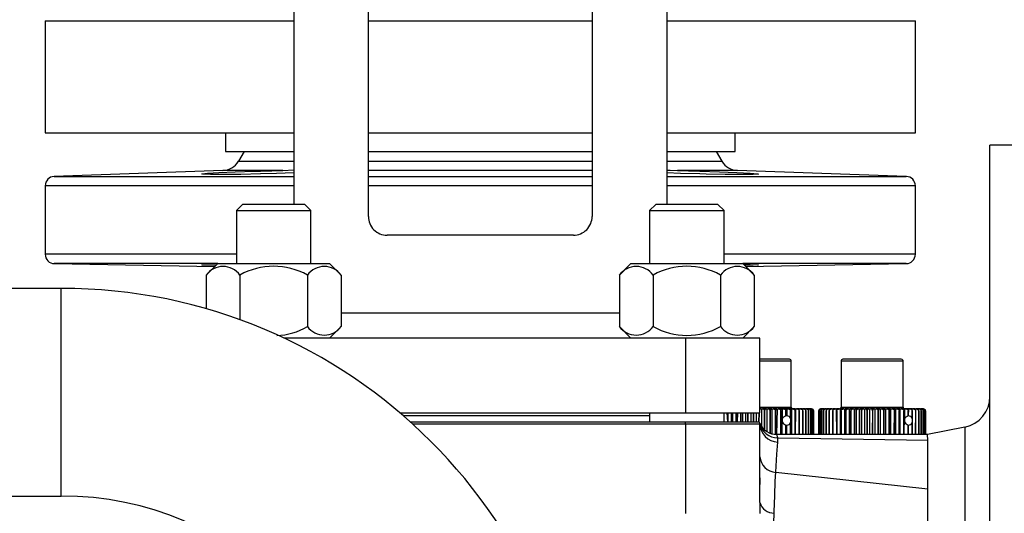
# Model space of a CAD drawing. Units: millimetres. Extents: x 0 to 11880, y 0 to 8400.
# Drawn here: x 1996 to 2154, y 6132 to 6211 of the extents above; entities that cross this region are included whole.
import ezdxf

# ---------------------------------------------------------------- set-up
doc = ezdxf.new("R2010")
doc.units = ezdxf.units.MM
doc.header["$LTSCALE"] = 20
doc.layers.add('AM_0', color=7, linetype='Continuous', lineweight=25)

msp = doc.modelspace()

# ---------------------------------------------------------------- linework, layer by layer
at = {"layer": 'AM_0'}
for p, q in [((2039.68, 6288.8), (2039.68, 6181.3)), ((2099.68, 6288.8), (2099.68, 6181.3)), ((2051.68, 6179.35), (2051.68, 6260.8)), ((2087.68, 6260.8), (2087.68, 6179.35)), ((1999.68, 6210.8), (1999.68, 6192.8)), ((1999.68, 6210.8), (2039.68, 6210.8)), ((2051.68, 6210.8), (2087.68, 6210.8)), ((2099.68, 6210.8), (2139.68, 6210.8)), ((2139.68, 6192.8), (2139.68, 6210.8)), ((1999.68, 6192.8), (2039.68, 6192.8)), ((2028.68, 6192.8), (2028.68, 6189.8)), ((2051.68, 6192.8), (2087.68, 6192.8)), ((2099.68, 6192.8), (2139.68, 6192.8)), ((2110.68, 6189.8), (2110.68, 6192.8)), ((2166.68, 6190.8), (2151.68, 6190.8)), ((2151.68, 6115.8), (2151.68, 6190.8)), ((2028.68, 6189.8), (2039.68, 6189.8)), ((2031.68, 6189.8), (2030.78, 6188.24)), ((2051.68, 6189.8), (2087.68, 6189.8)), ((2099.68, 6189.8), (2110.68, 6189.8)), ((2108.58, 6188.24), (2107.68, 6189.8)), ((2030.78, 6188.24), (2039.68, 6188.24)), ((2051.68, 6188.24), (2087.68, 6188.24)), ((2099.68, 6188.24), (2108.58, 6188.24)), ((2028.28, 6186.74), (2001.12, 6185.79)), ((2037.93, 6186.74), (2028.28, 6186.74)), ((2037.93, 6186.74), (2039.68, 6186.84)), ((2087.68, 6186.74), (2051.68, 6186.74)), ((2111.07, 6186.74), (2101.42, 6186.74)), ((2138.23, 6185.79), (2111.07, 6186.74)), ((2001.12, 6185.79), (2039.68, 6185.79)), ((2051.68, 6185.79), (2087.68, 6185.79)), ((2099.68, 6185.79), (2138.23, 6185.79)), ((1999.68, 6184.29), (1999.68, 6173.27)), ((2039.68, 6184.29), (1999.68, 6184.29)), ((2069.68, 6184.29), (2051.68, 6184.29)), ((2087.68, 6184.29), (2069.68, 6184.29)), ((2139.68, 6184.29), (2099.68, 6184.29)), ((2139.68, 6173.27), (2139.68, 6184.29)), ((2031.44, 6181.3), (2030.44, 6180.3)), ((2041.44, 6181.3), (2031.44, 6181.3)), ((2042.44, 6180.3), (2041.44, 6181.3)), ((2097.91, 6181.3), (2096.91, 6180.3)), ((2107.91, 6181.3), (2097.91, 6181.3)), ((2108.91, 6180.3), (2107.91, 6181.3)), ((2030.44, 6180.3), (2030.44, 6171.8)), ((2030.44, 6180.3), (2042.44, 6180.3)), ((2042.44, 6171.8), (2042.44, 6180.3)), ((2096.91, 6180.3), (2096.91, 6171.8)), ((2096.91, 6180.3), (2108.91, 6180.3)), ((2108.91, 6171.8), (2108.91, 6180.3)), ((2084.68, 6176.35), (2054.68, 6176.35)), ((2030.44, 6173.27), (1999.68, 6173.27)), ((2027.44, 6171.8), (2001.15, 6171.77)), ((2001.15, 6171.77), (2026.97, 6171.32)), ((2027.44, 6171.8), (2025.59, 6169.94)), ((2027.44, 6171.8), (2045.44, 6171.8)), ((2047.3, 6169.94), (2045.44, 6171.8)), ((2093.91, 6171.8), (2092.06, 6169.94)), ((2093.91, 6171.8), (2111.91, 6171.8)), ((2139.68, 6173.27), (2108.91, 6173.27)), ((2113.76, 6169.94), (2111.91, 6171.8)), ((2138.2, 6171.77), (2111.91, 6171.8)), ((2112.39, 6171.32), (2138.2, 6171.77)), ((2025.59, 6169.94), (2025.59, 6164.5)), ((2031.02, 6169.94), (2031.02, 6162.73)), ((2041.87, 6169.94), (2041.87, 6161.65)), ((2047.3, 6169.94), (2047.3, 6161.65)), ((2092.06, 6169.94), (2092.06, 6161.65)), ((2097.48, 6169.94), (2097.48, 6161.65)), ((2108.34, 6169.94), (2108.34, 6161.65)), ((2113.76, 6169.94), (2113.76, 6161.65)), ((2002.28, 6167.8), (1357.08, 6167.8)), ((2002.28, 6134.4), (2002.28, 6167.8)), ((2092.06, 6163.8), (2047.3, 6163.8)), ((2045.44, 6159.8), (2047.3, 6161.65)), ((2092.06, 6161.65), (2093.91, 6159.8)), ((2111.91, 6159.8), (2113.76, 6161.65)), ((2102.68, 6159.8), (2038.08, 6159.8)), ((2102.68, 6159.8), (2102.68, 6147.8)), ((2114.68, 6159.8), (2102.68, 6159.8)), ((2114.68, 6147.8), (2114.68, 6159.8)), ((2119.42, 6156.4), (2114.68, 6156.4)), ((2119.72, 6156.1), (2114.68, 6156.1)), ((2119.72, 6148.7), (2119.72, 6156.1)), ((2127.72, 6156.1), (2127.72, 6148.7)), ((2137.72, 6156.1), (2127.72, 6156.1)), ((2137.42, 6156.4), (2128.02, 6156.4)), ((2137.72, 6148.7), (2137.72, 6156.1)), ((2114.68, 6148.7), (2119.72, 6148.7)), ((2114.85, 6148.4), (2114.68, 6148.4)), ((2114.85, 6148.4), (2114.96, 6148.4)), ((2114.96, 6145.57), (2114.96, 6148.4)), ((2114.96, 6148.4), (2115.08, 6148.4)), ((2115.72, 6148.4), (2115.08, 6148.4)), ((2115.43, 6148.1), (2115.42, 6148.1)), ((2115.42, 6148.1), (2115.42, 6145.08)), ((2115.42, 6145.08), (2115.43, 6148.1)), ((2115.72, 6148.4), (2115.82, 6148.4)), ((2115.82, 6144.76), (2115.82, 6148.4)), ((2115.82, 6148.4), (2115.94, 6148.4)), ((2116.57, 6148.4), (2115.94, 6148.4)), ((2116.32, 6148.1), (2116.31, 6148.1)), ((2116.31, 6148.1), (2116.31, 6144.51)), ((2116.31, 6144.51), (2116.32, 6148.1)), ((2116.57, 6148.4), (2116.66, 6148.4)), ((2116.66, 6144.4), (2116.66, 6148.4)), ((2116.66, 6148.4), (2116.8, 6148.4)), ((2117.41, 6148.4), (2116.8, 6148.4)), ((2117.19, 6148.1), (2117.19, 6144.32)), ((2117.19, 6148.1), (2117.19, 6148.1)), ((2117.19, 6144.32), (2117.19, 6148.1)), ((2117.41, 6144.3), (2117.48, 6148.4)), ((2117.41, 6148.4), (2117.48, 6148.4)), ((2117.48, 6148.4), (2117.63, 6148.4)), ((2118.22, 6148.4), (2117.63, 6148.4)), ((2118.03, 6148.1), (2118.04, 6148.1)), ((2118.03, 6148.1), (2118.03, 6144.29)), ((2118.03, 6144.29), (2118.04, 6148.1)), ((2118.28, 6148.4), (2118.22, 6148.4)), ((2118.28, 6148.4), (2118.28, 6146.77)), ((2118.42, 6148.4), (2118.28, 6148.4)), ((2118.98, 6148.4), (2118.42, 6148.4)), ((2118.85, 6148.1), (2118.85, 6147.28)), ((2118.85, 6148.1), (2118.85, 6148.1)), ((2118.85, 6147.28), (2118.85, 6148.1)), ((2119.03, 6148.4), (2118.98, 6148.4)), ((2119.03, 6148.4), (2119.03, 6147.29)), ((2119.18, 6148.4), (2119.03, 6148.4)), ((2119.71, 6148.4), (2119.18, 6148.4)), ((2119.61, 6148.1), (2119.62, 6148.1)), ((2119.61, 6148.1), (2119.61, 6146.92)), ((2119.62, 6146.91), (2119.62, 6148.1)), ((2119.74, 6148.4), (2119.71, 6148.4)), ((2119.74, 6148.4), (2119.74, 6144.29)), ((2119.74, 6148.4), (2119.89, 6148.4)), ((2120.37, 6148.4), (2119.89, 6148.4)), ((2120.39, 6148.4), (2120.33, 6144.29)), ((2120.33, 6148.1), (2120.33, 6148.1)), ((2120.33, 6148.1), (2120.33, 6144.29)), ((2120.33, 6144.29), (2120.33, 6148.1)), ((2120.37, 6148.4), (2120.39, 6148.4)), ((2120.39, 6148.4), (2120.54, 6148.4)), ((2120.98, 6148.4), (2120.54, 6148.4)), ((2120.98, 6148.4), (2121.12, 6148.4)), ((2120.98, 6148.1), (2120.98, 6144.29)), ((2120.98, 6148.1), (2120.98, 6148.1)), ((2120.98, 6144.29), (2120.98, 6148.1)), ((2121.51, 6148.4), (2121.12, 6148.4)), ((2121.51, 6148.4), (2121.64, 6148.4)), ((2121.56, 6148.1), (2121.56, 6148.1)), ((2121.56, 6148.1), (2121.56, 6144.29)), ((2121.56, 6144.29), (2121.56, 6148.1)), ((2121.97, 6148.4), (2121.64, 6148.4)), ((2121.97, 6148.4), (2122.08, 6148.4)), ((2122.07, 6148.1), (2122.07, 6148.1)), ((2122.07, 6148.1), (2122.07, 6144.29)), ((2122.07, 6144.29), (2122.07, 6148.1)), ((2122.36, 6148.4), (2122.08, 6148.4)), ((2122.36, 6148.4), (2122.44, 6148.4)), ((2122.66, 6148.4), (2122.44, 6148.4)), ((2122.5, 6148.1), (2122.5, 6144.29)), ((2122.5, 6148.1), (2122.5, 6148.1)), ((2122.5, 6144.29), (2122.5, 6148.1)), ((2122.66, 6148.4), (2122.72, 6148.4)), ((2122.87, 6148.4), (2122.72, 6148.4)), ((2122.84, 6148.1), (2122.84, 6144.29)), ((2122.84, 6148.1), (2122.84, 6148.1)), ((2122.84, 6144.29), (2122.84, 6148.1)), ((2122.99, 6148.4), (2122.91, 6148.4)), ((2123.09, 6148.1), (2123.09, 6144.29)), ((2123.09, 6148.1), (2123.09, 6148.1)), ((2123.09, 6144.29), (2123.09, 6148.1)), ((2123.25, 6148.1), (2123.25, 6144.29)), ((2123.25, 6148.1), (2123.25, 6148.1)), ((2123.25, 6144.29), (2123.25, 6148.1)), ((2123.32, 6148.1), (2123.32, 6144.29)), ((2123.32, 6148.1), (2123.32, 6148.1)), ((2123.32, 6148.1), (2123.32, 6148.1)), ((2123.32, 6144.29), (2123.32, 6148.1)), ((2124.13, 6144.29), (2124.13, 6148.1)), ((2124.13, 6148.1), (2124.13, 6148.1)), ((2124.13, 6148.1), (2124.13, 6144.29)), ((2124.18, 6144.29), (2124.18, 6148.1)), ((2124.18, 6148.1), (2124.18, 6148.1)), ((2124.18, 6148.1), (2124.18, 6144.29)), ((2124.33, 6144.29), (2124.33, 6148.1)), ((2124.33, 6148.1), (2124.33, 6148.1)), ((2124.33, 6148.1), (2124.33, 6144.29)), ((2124.52, 6148.4), (2124.45, 6148.4)), ((2124.52, 6148.4), (2124.56, 6148.4)), ((2124.7, 6148.4), (2124.56, 6148.4)), ((2124.57, 6144.29), (2124.57, 6148.1)), ((2124.57, 6148.1), (2124.57, 6148.1)), ((2124.57, 6148.1), (2124.57, 6144.29)), ((2124.7, 6148.4), (2124.76, 6148.4)), ((2124.97, 6148.4), (2124.76, 6148.4)), ((2124.91, 6148.1), (2124.9, 6148.1)), ((2124.9, 6148.1), (2124.91, 6144.29)), ((2124.91, 6144.29), (2124.91, 6148.1)), ((2124.97, 6148.4), (2125.05, 6148.4)), ((2125.32, 6148.4), (2125.05, 6148.4)), ((2125.32, 6148.4), (2125.42, 6148.4)), ((2125.32, 6144.29), (2125.32, 6148.1)), ((2125.32, 6148.1), (2125.32, 6148.1)), ((2125.32, 6148.1), (2125.32, 6144.29)), ((2125.75, 6148.4), (2125.42, 6148.4)), ((2125.75, 6148.4), (2125.88, 6148.4)), ((2125.82, 6144.29), (2125.82, 6148.1)), ((2125.82, 6148.1), (2125.82, 6148.1)), ((2125.82, 6148.1), (2125.82, 6144.29)), ((2126.26, 6148.4), (2125.88, 6148.4)), ((2126.26, 6148.4), (2126.4, 6148.4)), ((2126.4, 6148.1), (2126.39, 6148.1)), ((2126.39, 6148.1), (2126.4, 6144.29)), ((2126.84, 6148.4), (2126.4, 6148.4)), ((2126.4, 6144.29), (2126.4, 6148.1)), ((2126.84, 6148.4), (2126.99, 6148.4)), ((2127.03, 6144.29), (2126.99, 6148.4)), ((2126.99, 6148.4), (2127, 6148.4)), ((2127.48, 6148.4), (2127, 6148.4)), ((2127.03, 6148.1), (2127.03, 6144.29)), ((2127.04, 6148.1), (2127.03, 6148.1)), ((2127.03, 6144.29), (2127.04, 6148.1)), ((2127.48, 6148.4), (2127.63, 6148.4)), ((2127.63, 6144.29), (2127.63, 6148.4)), ((2127.63, 6148.4), (2127.66, 6148.4)), ((2128.18, 6148.4), (2127.66, 6148.4)), ((2127.72, 6148.7), (2137.72, 6148.7)), ((2127.74, 6148.1), (2127.74, 6144.29)), ((2127.74, 6148.1), (2127.74, 6148.1)), ((2127.74, 6144.29), (2127.74, 6148.1)), ((2128.18, 6148.4), (2128.33, 6148.4)), ((2128.33, 6144.29), (2128.33, 6148.4)), ((2128.33, 6148.4), (2128.37, 6148.4)), ((2128.93, 6148.4), (2128.37, 6148.4)), ((2128.5, 6148.1), (2128.5, 6144.29)), ((2128.5, 6148.1), (2128.5, 6148.1)), ((2128.5, 6144.29), (2128.5, 6148.1)), ((2128.93, 6148.4), (2129.08, 6148.4)), ((2129.08, 6144.29), (2129.08, 6148.4)), ((2129.08, 6148.4), (2129.14, 6148.4)), ((2129.73, 6148.4), (2129.14, 6148.4)), ((2129.31, 6148.1), (2129.31, 6144.29)), ((2129.31, 6148.1), (2129.31, 6148.1)), ((2129.31, 6144.29), (2129.31, 6148.1)), ((2129.73, 6148.4), (2129.87, 6148.4)), ((2129.87, 6144.29), (2129.87, 6148.4)), ((2129.87, 6148.4), (2129.94, 6148.4)), ((2130.55, 6148.4), (2129.94, 6148.4)), ((2130.16, 6148.1), (2130.15, 6148.1)), ((2130.15, 6148.1), (2130.15, 6144.29)), ((2130.15, 6144.29), (2130.16, 6148.1)), ((2130.55, 6148.4), (2130.69, 6148.4)), ((2130.69, 6144.29), (2130.69, 6148.4)), ((2130.69, 6148.4), (2130.77, 6148.4)), ((2131.4, 6148.4), (2130.77, 6148.4)), ((2131.03, 6148.1), (2131.02, 6148.1)), ((2131.02, 6148.1), (2131.02, 6144.29)), ((2131.02, 6144.29), (2131.03, 6148.1)), ((2131.4, 6148.4), (2131.53, 6148.4)), ((2131.53, 6144.29), (2131.53, 6148.4)), ((2131.53, 6148.4), (2131.63, 6148.4)), ((2132.26, 6148.4), (2131.63, 6148.4)), ((2131.92, 6148.1), (2131.91, 6148.1)), ((2131.91, 6148.1), (2131.91, 6144.29)), ((2131.91, 6144.29), (2131.92, 6148.1)), ((2132.26, 6148.4), (2132.38, 6148.4)), ((2132.38, 6144.29), (2132.38, 6148.4)), ((2132.38, 6148.4), (2132.49, 6148.4)), ((2133.13, 6148.4), (2132.49, 6148.4)), ((2132.82, 6148.1), (2132.81, 6148.1)), ((2132.81, 6148.1), (2132.81, 6144.29)), ((2132.81, 6144.29), (2132.82, 6148.1)), ((2133.13, 6148.4), (2133.24, 6148.4)), ((2133.24, 6144.29), (2133.24, 6148.4)), ((2133.24, 6148.4), (2133.36, 6148.4)), ((2134, 6148.4), (2133.36, 6148.4)), ((2133.72, 6148.1), (2133.71, 6148.1)), ((2133.71, 6148.1), (2133.71, 6144.29)), ((2133.71, 6144.29), (2133.72, 6148.1)), ((2134, 6148.4), (2134.09, 6148.4)), ((2134.09, 6144.29), (2134.09, 6148.4)), ((2134.09, 6148.4), (2134.22, 6148.4)), ((2134.85, 6148.4), (2134.22, 6148.4)), ((2134.6, 6148.1), (2134.6, 6144.29)), ((2134.6, 6148.1), (2134.6, 6148.1)), ((2134.6, 6144.29), (2134.6, 6148.1)), ((2134.85, 6148.4), (2134.93, 6148.4)), ((2134.93, 6144.29), (2134.93, 6148.4)), ((2134.93, 6148.4), (2135.07, 6148.4)), ((2135.67, 6148.4), (2135.07, 6148.4)), ((2135.46, 6148.1), (2135.46, 6144.29)), ((2135.47, 6148.1), (2135.46, 6148.1)), ((2135.46, 6144.29), (2135.47, 6148.1)), ((2135.67, 6148.4), (2135.74, 6148.4)), ((2135.74, 6144.29), (2135.74, 6148.4)), ((2135.74, 6148.4), (2135.89, 6148.4)), ((2136.47, 6148.4), (2135.89, 6148.4)), ((2136.31, 6148.1), (2136.3, 6148.1)), ((2136.3, 6148.1), (2136.3, 6144.29)), ((2136.3, 6144.29), (2136.31, 6148.1)), ((2136.47, 6148.4), (2136.52, 6148.4)), ((2136.52, 6144.29), (2136.52, 6148.4)), ((2136.52, 6148.4), (2136.67, 6148.4)), ((2137.22, 6148.4), (2136.67, 6148.4)), ((2137.1, 6148.1), (2137.1, 6148.1)), ((2137.1, 6148.1), (2137.1, 6144.29)), ((2137.1, 6144.29), (2137.1, 6148.1)), ((2137.22, 6148.4), (2137.26, 6148.4)), ((2137.26, 6144.29), (2137.26, 6148.4)), ((2137.26, 6148.4), (2137.41, 6148.4)), ((2137.93, 6148.4), (2137.41, 6148.4)), ((2137.85, 6148.1), (2137.85, 6144.29)), ((2137.85, 6148.1), (2137.85, 6148.1)), ((2137.85, 6144.29), (2137.85, 6148.1)), ((2137.95, 6148.4), (2137.93, 6148.4)), ((2137.95, 6148.4), (2137.95, 6146.77)), ((2138.1, 6148.4), (2137.95, 6148.4)), ((2138.57, 6148.4), (2138.1, 6148.4)), ((2138.54, 6148.1), (2138.54, 6147.28)), ((2138.54, 6148.1), (2138.55, 6148.1)), ((2138.58, 6148.4), (2138.55, 6147.28)), ((2138.55, 6147.28), (2138.55, 6148.1)), ((2138.58, 6148.4), (2138.57, 6148.4)), ((2138.73, 6148.4), (2138.58, 6148.4)), ((2139.16, 6148.4), (2138.73, 6148.4)), ((2139.16, 6148.4), (2139.3, 6148.4)), ((2139.17, 6148.1), (2139.18, 6148.1)), ((2139.17, 6148.1), (2139.17, 6146.92)), ((2139.18, 6146.91), (2139.18, 6148.1)), ((2139.67, 6148.4), (2139.3, 6148.4)), ((2139.67, 6148.4), (2139.79, 6148.4)), ((2139.73, 6148.1), (2139.73, 6144.29)), ((2139.74, 6148.1), (2139.73, 6148.1)), ((2139.73, 6144.29), (2139.74, 6148.1)), ((2140.11, 6148.4), (2139.79, 6148.4)), ((2140.11, 6148.4), (2140.21, 6148.4)), ((2140.46, 6148.4), (2140.21, 6148.4)), ((2140.22, 6148.1), (2140.22, 6144.29)), ((2140.22, 6148.1), (2140.22, 6148.1)), ((2140.22, 6144.29), (2140.22, 6148.1)), ((2140.46, 6148.4), (2140.54, 6148.4)), ((2140.73, 6148.4), (2140.54, 6148.4)), ((2140.62, 6148.1), (2140.62, 6144.29)), ((2140.62, 6148.1), (2140.62, 6148.1)), ((2140.62, 6144.29), (2140.62, 6148.1)), ((2140.73, 6148.4), (2140.79, 6148.4)), ((2140.92, 6148.4), (2140.79, 6148.4)), ((2140.93, 6148.1), (2140.93, 6144.29)), ((2140.93, 6148.1), (2140.93, 6148.1)), ((2140.93, 6144.29), (2140.93, 6148.1)), ((2141.01, 6148.4), (2140.95, 6148.4)), ((2141.15, 6148.1), (2141.15, 6144.29)), ((2141.16, 6148.1), (2141.15, 6148.1)), ((2141.15, 6144.29), (2141.16, 6148.1)), ((2141.24, 6148.3), (2141.24, 6148.31)), ((2141.29, 6148.1), (2141.29, 6144.29)), ((2141.29, 6148.1), (2141.29, 6148.1)), ((2141.29, 6144.29), (2141.29, 6148.1)), ((2141.32, 6148.1), (2141.32, 6144.29)), ((2056.72, 6147.8), (2102.68, 6147.8)), ((2096.91, 6147.3), (2057.3, 6147.3)), ((2096.91, 6147.8), (2096.91, 6146.3)), ((2102.68, 6147.8), (2114.68, 6147.8)), ((2108.91, 6146.3), (2108.91, 6147.8)), ((2109.51, 6146.3), (2109.42, 6147.8)), ((2109.51, 6147.8), (2109.51, 6146.3)), ((2109.51, 6146.3), (2109.51, 6147.8)), ((2110.1, 6146.3), (2110.1, 6147.8)), ((2110.25, 6147.8), (2110.25, 6146.3)), ((2110.25, 6146.3), (2110.25, 6147.8)), ((2110.83, 6146.3), (2110.83, 6147.8)), ((2111.05, 6147.8), (2111.04, 6146.3)), ((2111.04, 6146.3), (2111.05, 6147.8)), ((2111.61, 6146.3), (2111.61, 6147.8)), ((2111.88, 6147.8), (2111.87, 6146.3)), ((2111.87, 6146.3), (2111.88, 6147.8)), ((2112.42, 6146.3), (2112.42, 6147.8)), ((2112.74, 6147.8), (2112.74, 6146.3)), ((2112.74, 6146.3), (2112.74, 6147.8)), ((2113.25, 6146.3), (2113.25, 6147.8)), ((2113.63, 6147.8), (2113.62, 6146.3)), ((2113.62, 6146.3), (2113.63, 6147.8)), ((2114.11, 6146.3), (2114.11, 6147.8)), ((2114.53, 6147.8), (2114.52, 6146.26)), ((2114.52, 6146.26), (2114.53, 6147.8)), ((2118.85, 6147.28), (2118.85, 6147.28)), ((2119.61, 6146.92), (2119.62, 6146.91)), ((2138.54, 6147.28), (2138.55, 6147.28)), ((2139.17, 6146.92), (2139.18, 6146.91)), ((2102.68, 6146.3), (2058.44, 6146.3)), ((2058.77, 6146), (2102.68, 6146)), ((2102.68, 6146), (2102.68, 6146.3)), ((2114.38, 6146.3), (2102.68, 6146.3)), ((2102.68, 6146), (2102.68, 6131.6)), ((2102.68, 6146), (2114.68, 6146)), ((2114.68, 6133.37), (2114.68, 6146)), ((2118.28, 6144.29), (2118.28, 6146.32)), ((2118.85, 6145.82), (2118.85, 6144.29)), ((2118.85, 6145.81), (2118.85, 6145.82)), ((2118.85, 6144.29), (2118.85, 6145.81)), ((2119.03, 6144.29), (2119.03, 6145.8)), ((2119.62, 6146.18), (2119.61, 6146.17)), ((2119.61, 6146.17), (2119.62, 6144.29)), ((2119.62, 6144.29), (2119.62, 6146.18)), ((2137.85, 6144.29), (2137.95, 6146.32)), ((2138.55, 6145.81), (2138.54, 6145.82)), ((2138.54, 6145.82), (2138.55, 6144.29)), ((2138.55, 6144.29), (2138.55, 6145.81)), ((2138.55, 6144.29), (2138.58, 6145.8)), ((2139.18, 6146.18), (2139.17, 6146.17)), ((2139.17, 6144.29), (2139.18, 6146.18)), ((2139.17, 6146.17), (2139.17, 6144.29)), ((2147.66, 6145.49), (2141.65, 6144.29)), ((2147.66, 6145.49), (2147.66, 6086.1)), ((2117.54, 6143.75), (2117.41, 6144.3)), ((2141.65, 6144.29), (2117.41, 6144.29)), ((2117.56, 6143.08), (2117.54, 6143.75)), ((2117.54, 6143.75), (2141.68, 6143.37)), ((2141.68, 6143.37), (2141.65, 6144.29)), ((2141.68, 6135.57), (2141.68, 6143.37)), ((2114.74, 6137.3), (2114.74, 6137.3)), ((2117.15, 6136.77), (2117.23, 6138.21)), ((2117.23, 6138.21), (2141.68, 6135.57)), ((2117.05, 6134.48), (2117.15, 6136.77)), ((2141.68, 6119.01), (2141.68, 6135.57)), ((1357.08, 6134.4), (2002.28, 6134.4)), ((2116.97, 6131.86), (2117.05, 6134.48)), ((2116.89, 6130.07), (2116.97, 6131.65)), ((2116.97, 6131.65), (2116.97, 6131.86))]:
    msp.add_line(p, q, dxfattribs=at)
at = {"layer": 'AM_0', "flags": 128}
for points in [[(2039.68, 6186.35), (2036.89, 6186.25), (2034.32, 6186.19), (2031.18, 6186.13), (2028.39, 6186.11), (2026.27, 6186.11), (2025.05, 6186.15), (2024.88, 6186.21), (2025.78, 6186.3), (2027.64, 6186.41), (2030.25, 6186.52), (2033.32, 6186.62), (2034.32, 6186.65), (2036.16, 6186.7), (2037.93, 6186.74), (2037.93, 6186.74)], [(2099.68, 6186.82), (2100.25, 6186.8), (2101.42, 6186.74)], [(2101.42, 6186.74), (2103.19, 6186.7), (2105.03, 6186.65), (2108.18, 6186.55), (2110.97, 6186.44), (2113.09, 6186.33), (2114.3, 6186.24), (2114.47, 6186.17), (2113.57, 6186.12), (2111.71, 6186.11), (2109.09, 6186.12), (2106.02, 6186.17), (2105.03, 6186.19), (2101.89, 6186.27), (2099.68, 6186.35)], [(2027.12, 6171.48), (2026.26, 6171.5), (2025.05, 6171.55), (2024.88, 6171.58), (2025.78, 6171.6), (2027.26, 6171.61)], [(2112.1, 6171.61), (2113.09, 6171.61), (2114.3, 6171.59), (2114.47, 6171.56), (2113.57, 6171.51), (2112.23, 6171.48)], [(2114.68, 6148.4), (2114.74, 6148.38), (2114.85, 6148.4)], [(2116.8, 6148.4), (2116.98, 6148.36), (2117.09, 6148.3), (2117.15, 6148.22), (2117.18, 6148.15), (2117.19, 6148.1)], [(2117.63, 6148.4), (2117.82, 6148.36), (2117.93, 6148.3), (2118, 6148.22), (2118.03, 6148.15), (2118.03, 6148.1)], [(2118.04, 6148.1), (2118.05, 6148.17), (2118.06, 6148.24), (2118.1, 6148.31), (2118.15, 6148.38), (2118.22, 6148.4)], [(2118.42, 6148.4), (2118.63, 6148.36), (2118.74, 6148.3), (2118.81, 6148.22), (2118.84, 6148.15), (2118.85, 6148.1)], [(2118.85, 6148.1), (2118.86, 6148.17), (2118.87, 6148.24), (2118.89, 6148.31), (2118.94, 6148.38), (2118.98, 6148.4)], [(2119.18, 6148.4), (2119.39, 6148.36), (2119.5, 6148.3), (2119.57, 6148.22), (2119.6, 6148.15), (2119.61, 6148.1)], [(2119.62, 6148.1), (2119.62, 6148.17), (2119.63, 6148.24), (2119.64, 6148.31), (2119.67, 6148.38), (2119.71, 6148.4)], [(2119.89, 6148.4), (2120.1, 6148.36), (2120.21, 6148.3), (2120.28, 6148.22), (2120.32, 6148.15), (2120.33, 6148.1)], [(2120.54, 6148.4), (2120.75, 6148.36), (2120.87, 6148.3), (2120.93, 6148.22), (2120.97, 6148.15), (2120.98, 6148.1)], [(2121.12, 6148.4), (2121.33, 6148.36), (2121.45, 6148.3), (2121.52, 6148.22), (2121.55, 6148.15), (2121.56, 6148.1)], [(2121.64, 6148.4), (2121.85, 6148.36), (2121.96, 6148.3), (2122.03, 6148.22), (2122.06, 6148.15), (2122.07, 6148.1)], [(2122.07, 6148.1), (2122.07, 6148.17), (2122.06, 6148.24), (2122.04, 6148.31), (2122.01, 6148.38), (2121.97, 6148.4)], [(2122.08, 6148.4), (2122.28, 6148.36), (2122.39, 6148.3), (2122.46, 6148.22), (2122.49, 6148.15), (2122.5, 6148.1)], [(2122.5, 6148.1), (2122.49, 6148.17), (2122.48, 6148.24), (2122.45, 6148.31), (2122.41, 6148.38), (2122.36, 6148.4)], [(2122.44, 6148.4), (2122.63, 6148.36), (2122.74, 6148.3), (2122.8, 6148.22), (2122.83, 6148.15), (2122.84, 6148.1)], [(2122.84, 6148.1), (2122.83, 6148.17), (2122.82, 6148.24), (2122.78, 6148.31), (2122.72, 6148.38), (2122.66, 6148.4)], [(2124.76, 6148.4), (2124.67, 6148.36), (2124.62, 6148.3), (2124.59, 6148.22), (2124.58, 6148.15), (2124.57, 6148.1)], [(2125.05, 6148.4), (2124.98, 6148.36), (2124.94, 6148.3), (2124.92, 6148.22), (2124.91, 6148.15), (2124.9, 6148.1)], [(2125.42, 6148.4), (2125.37, 6148.36), (2125.35, 6148.3), (2125.33, 6148.22), (2125.32, 6148.15), (2125.32, 6148.1)], [(2125.82, 6148.1), (2125.84, 6148.17), (2125.88, 6148.24), (2125.96, 6148.31), (2126.1, 6148.38), (2126.26, 6148.4)], [(2126.4, 6148.1), (2126.41, 6148.17), (2126.45, 6148.24), (2126.53, 6148.31), (2126.68, 6148.38), (2126.84, 6148.4)], [(2127.04, 6148.1), (2127.05, 6148.17), (2127.09, 6148.24), (2127.18, 6148.31), (2127.32, 6148.38), (2127.48, 6148.4)], [(2127.74, 6148.1), (2127.76, 6148.17), (2127.8, 6148.24), (2127.88, 6148.31), (2128.03, 6148.38), (2128.18, 6148.4)], [(2128.37, 6148.4), (2128.43, 6148.36), (2128.47, 6148.3), (2128.49, 6148.22), (2128.5, 6148.15), (2128.5, 6148.1)], [(2129.14, 6148.4), (2129.22, 6148.36), (2129.26, 6148.3), (2129.29, 6148.22), (2129.3, 6148.15), (2129.31, 6148.1)], [(2129.94, 6148.4), (2130.04, 6148.36), (2130.1, 6148.3), (2130.13, 6148.22), (2130.15, 6148.15), (2130.15, 6148.1)], [(2135.07, 6148.4), (2135.26, 6148.36), (2135.36, 6148.3), (2135.43, 6148.22), (2135.46, 6148.15), (2135.46, 6148.1)], [(2135.89, 6148.4), (2136.09, 6148.36), (2136.2, 6148.3), (2136.26, 6148.22), (2136.29, 6148.15), (2136.3, 6148.1)], [(2136.31, 6148.1), (2136.31, 6148.17), (2136.33, 6148.24), (2136.36, 6148.31), (2136.41, 6148.38), (2136.47, 6148.4)], [(2136.67, 6148.4), (2136.88, 6148.36), (2136.99, 6148.3), (2137.06, 6148.22), (2137.09, 6148.15), (2137.1, 6148.1)], [(2137.1, 6148.1), (2137.11, 6148.17), (2137.12, 6148.24), (2137.14, 6148.31), (2137.18, 6148.38), (2137.22, 6148.4)], [(2137.41, 6148.4), (2137.62, 6148.36), (2137.74, 6148.3), (2137.81, 6148.22), (2137.84, 6148.15), (2137.85, 6148.1)], [(2138.1, 6148.4), (2138.31, 6148.36), (2138.43, 6148.3), (2138.5, 6148.22), (2138.53, 6148.15), (2138.54, 6148.1)], [(2138.73, 6148.4), (2138.94, 6148.36), (2139.06, 6148.3), (2139.13, 6148.22), (2139.17, 6148.15), (2139.17, 6148.1)], [(2139.3, 6148.4), (2139.51, 6148.36), (2139.62, 6148.3), (2139.69, 6148.22), (2139.72, 6148.15), (2139.73, 6148.1)], [(2139.79, 6148.4), (2140, 6148.36), (2140.11, 6148.3), (2140.18, 6148.22), (2140.21, 6148.15), (2140.22, 6148.1)], [(2140.22, 6148.1), (2140.21, 6148.17), (2140.2, 6148.24), (2140.18, 6148.31), (2140.15, 6148.38), (2140.11, 6148.4)], [(2140.21, 6148.4), (2140.4, 6148.36), (2140.51, 6148.3), (2140.58, 6148.22), (2140.61, 6148.15), (2140.62, 6148.1)], [(2140.62, 6148.1), (2140.61, 6148.17), (2140.6, 6148.24), (2140.57, 6148.31), (2140.52, 6148.38), (2140.46, 6148.4)], [(2140.54, 6148.4), (2140.73, 6148.36), (2140.83, 6148.3), (2140.89, 6148.22), (2140.92, 6148.15), (2140.93, 6148.1)], [(2140.93, 6148.1), (2140.93, 6148.17), (2140.91, 6148.24), (2140.87, 6148.31), (2140.81, 6148.38), (2140.73, 6148.4)], [(2117.23, 6138.21), (2117.41, 6141.11), (2117.56, 6143.08)], [(2114.68, 6133.37), (2114.66, 6132.39), (2114.64, 6131.6)]]:
    msp.add_lwpolyline(points, dxfattribs=at)
at = {"layer": 'AM_0'}
for centre, radius, start, end in [((2028.18, 6189.74), 3, 272.0004, 330.0009), ((2111.17, 6189.74), 3, 209.9998, 267.9999), ((2001.18, 6184.29), 1.5, 92, 180.0016), ((2138.18, 6184.29), 1.5, 359.9982, 88.0001), ((2054.68, 6179.35), 3, 179.9993, 270.0003), ((2084.68, 6179.35), 3, 269.9994, 0.001), ((2001.18, 6173.27), 1.5, 180.0011, 268.9999), ((2138.18, 6173.27), 1.5, 271.0001, 0.0011), ((2028.3, 6167.93), 3.38, 36.5641, 143.4359), ((2036.44, 6160.21), 11.14, 60.8555, 119.1445), ((2044.58, 6167.93), 3.38, 36.5641, 143.4359), ((2094.77, 6167.93), 3.38, 36.5641, 143.4359), ((2102.91, 6160.21), 11.14, 60.8555, 119.1445), ((2111.05, 6167.93), 3.38, 36.5641, 143.4359), ((2002.28, 6083.7), 84.1, 0, 90), ((2036.67, 6170.33), 10.12, 271.7304, 300.9079), ((2044.58, 6163.66), 3.38, 216.5628, 323.4372), ((2094.77, 6163.66), 3.38, 216.5628, 323.4372), ((2102.91, 6171.38), 11.14, 240.8547, 299.1453), ((2111.05, 6163.66), 3.38, 216.5629, 323.4371), ((2119.42, 6156.1), 0.3, 0.003, 89.9999), ((2128.02, 6156.1), 0.3, 90.0003, 179.9897), ((2137.42, 6156.1), 0.3, 0.0029, 89.9997), ((2146.68, 6150.39), 5, 281.3099, 0.0001), ((2115.11, 6148.08), 0.315, 2.4631, 94.624), ((2115.72, 6148.1), 0.295, 90.4584, 180.9967), ((2115.99, 6148.07), 0.327, 4.3472, 97.1169), ((2116.6, 6148.12), 0.28, 94.6848, 184.3046), ((2117.46, 6148.13), 0.269, 100.5243, 187.6525), ((2120.02, 6148.7), 0.3, 180.0039, 270.0001), ((2120.91, 6148.17), 0.582, 156.9282, 187.1216), ((2115.47, 6148.17), 5.51, 359.2351, 2.3568), ((2121.07, 6148.17), 0.498, 351.7534, 27.2902), ((2122.76, 6148.07), 0.329, 4.6043, 97.4252), ((2122.82, 6148.13), 0.27, 352.9392, 80.6721), ((2122.94, 6148.08), 0.317, 2.7593, 95.0412), ((2122.97, 6148.11), 0.282, 356.3026, 86.1803), ((2123.02, 6148.09), 0.304, 0.6569, 91.8394), ((2124.39, 6148.11), 0.265, 133.9124, 183.1463), ((2124.43, 6148.09), 0.303, 90.6882, 179.4066), ((2124.5, 6148.08), 0.32, 86.1837, 176.5437), ((2124.47, 6148.11), 0.289, 94.1092, 182.3815), ((2124.42, 6148.1), 0.3, 90, 136.8518), ((2124.67, 6148.06), 0.337, 84.2884, 174.0496), ((2124.61, 6148.12), 0.282, 100.3827, 184.6949), ((2124.92, 6148.05), 0.352, 82.9244, 171.9677), ((2125.27, 6148.03), 0.365, 81.9585, 170.3044), ((2125.69, 6148.02), 0.376, 81.2988, 169.0575), ((2126.36, 6148.15), 0.542, 152.789, 185.5061), ((2128.88, 6148.15), 2.49, 174.3199, 181.242), ((2126.17, 6148.15), 0.863, 356.4577, 16.6211), ((2127.42, 6148.69), 0.3, 280.6964, 0.9862), ((2127.33, 6148.15), 0.417, 353.0832, 36.7897), ((2128.87, 6148.02), 0.377, 81.21, 168.8789), ((2129.67, 6148.03), 0.367, 81.8218, 170.0537), ((2130.51, 6148.04), 0.354, 82.7275, 171.6438), ((2130.74, 6148.11), 0.284, 356.4328, 82.9504), ((2131.36, 6148.06), 0.339, 84.0133, 173.6519), ((2131.62, 6148.1), 0.294, 358.7764, 88.3901), ((2132.24, 6148.07), 0.323, 85.8031, 176.0735), ((2132.5, 6148.09), 0.306, 1.0404, 92.4617), ((2133.12, 6148.09), 0.306, 88.2716, 178.8902), ((2133.39, 6148.08), 0.319, 3.0998, 95.5068), ((2134, 6148.11), 0.29, 91.6736, 182.0383), ((2134.27, 6148.07), 0.331, 4.8964, 97.7695), ((2134.88, 6148.12), 0.276, 96.3622, 185.3901), ((2135.73, 6148.14), 0.267, 102.8476, 188.6742), ((2138.02, 6148.7), 0.3, 180.0039, 270.0003), ((2138.22, 6148.16), 0.374, 141.9427, 190.6553), ((2139.41, 6148.17), 0.867, 164.8125, 184.8271), ((2137.96, 6148.17), 1.22, 356.5654, 10.6978), ((2139.34, 6148.17), 0.407, 350.0737, 34.3994), ((2140.83, 6148.07), 0.325, 4.0426, 96.7348), ((2140.88, 6148.12), 0.274, 354.0125, 82.6419), ((2140.97, 6148.08), 0.312, 2.1068, 94.1124), ((2141, 6148.11), 0.287, 357.3763, 87.6059), ((2141.06, 6148.11), 0.266, 357.2706, 46.4118), ((2114.38, 6146), 0.3, 0.0016, 90.0003), ((2117.41, 6147.29), 3, 203.2648, 270.0469), ((2117.57, 6146.73), 2.98, 192.0903, 269.3897), ((2117.64, 6146.04), 2.97, 180.8866, 268.368), ((2117.4, 6140.93), 2.73, 184.2306, 266.4236), ((2102.56, 6137.3), 12.18, 353.9577, 360), ((2002.28, 6083.7), 50.7, 0, 90), ((2116.9, 6133.95), 2.3, 194.5165, 271.6728)]:
    msp.add_arc(centre, radius, start, end, dxfattribs=at)
for centre, major_axis, ratio, start_param, end_param in [((2118.83, 6146.55), (0, 0.75), 0.769925, 1.26881, 1.872783), ((2119.03, 6146.55), (0.786, 0), 0.954136, 1.803274, 2.839606), ((2118.97, 6146.55), (0, 0.75), 0.706354, 6.169285, 6.507509), ((2118.94, 6146.55), (0.774, 0), 0.96882, 0.522905, 1.456896), ((2119.22, 6146.55), (0, 0.75), 0.606079, 4.204867, 5.219911), ((2138.18, 6146.55), (0, 0.75), 0.320197, 1.26881, 1.872783), ((2138.73, 6146.55), (0.815, 0), 0.920003, 1.803274, 2.839606), ((2138.57, 6146.55), (0, 0.75), 0.144951, 6.169285, 6.507509), ((2138.5, 6146.55), (0.782, 0), 0.958624, 0.522905, 1.456896), ((2139.26, 6146.55), (0, 0.75), 0.131475, 1.063275, 2.078318), ((2119.03, 6146.55), (0.786, 0), 0.954136, 3.443579, 4.479912), ((2118.97, 6146.55), (0, 0.75), 0.706354, 2.917269, 3.255493), ((2118.94, 6146.55), (0.774, 0), 0.96882, 4.826289, 5.76028), ((2138.73, 6146.55), (0.815, 0), 0.920003, 3.443579, 4.479912), ((2138.57, 6146.55), (0, 0.75), 0.144951, 2.917269, 3.255493), ((2138.5, 6146.55), (0.782, 0), 0.958624, 4.826289, 5.76028)]:
    msp.add_ellipse(centre, major_axis=major_axis, ratio=ratio, start_param=start_param, end_param=end_param, dxfattribs=at)

doc.saveas('drawing.dxf')
